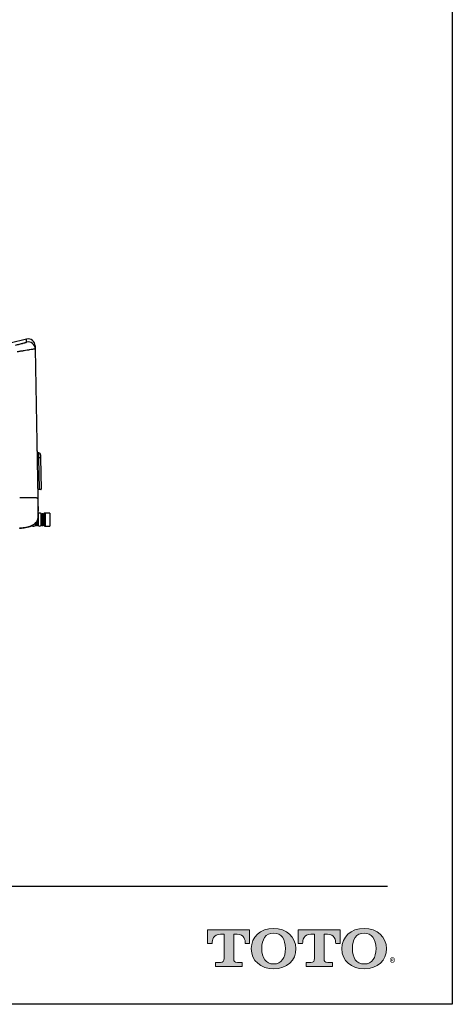
# Model space of a CAD drawing. Units: inches. Extents: x -95 to 24, y 3 to 80.
# Drawn here: x 7 to 24, y 3 to 42 of the extents above; entities that cross this region are included whole.
import ezdxf

# ---------------------------------------------------------------- set-up
doc = ezdxf.new("R2010")
doc.units = ezdxf.units.IN
doc.header["$MEASUREMENT"] = 0
doc.layers.add('Layer 1', color=7, linetype='Continuous')
doc.layers.add('Template', color=7, linetype='Continuous')
doc.styles.get("Standard").update_dxf_attribs({"font": 'arial.ttf'})

msp = doc.modelspace()

# ---------------------------------------------------------------- hatches: boundary and pattern name
h = msp.add_hatch(color=256)
h.dxf.hatch_style = 1
edge = h.paths.add_edge_path()
edge.add_spline(control_points=[(15.179, 4.938), (15.179, 4.938), (15.179, 5.888), (15.179, 5.888)], knot_values=[0.00001, 0.00001, 0.00001, 0.00001, 1, 1, 1, 1], degree=3, periodic=0)
edge.add_spline(control_points=[(15.179, 5.888), (15.179, 5.888), (15.31, 5.888), (15.31, 5.888)], knot_values=[17.00001, 17.00001, 17.00001, 17.00001, 17.99999, 17.99999, 17.99999, 17.99999], degree=3, periodic=0)
edge.add_spline(control_points=[(15.31, 5.888), (15.593, 5.888), (15.631, 5.657), (15.631, 5.532)], knot_values=[16, 16, 16, 16, 17, 17, 17, 17], degree=3, periodic=0)
edge.add_spline(control_points=[(15.631, 5.532), (15.631, 5.532), (15.802, 5.534), (15.802, 5.534), (15.802, 5.534), (15.802, 5.534), (15.802, 5.534)], knot_values=[14.99999, 14.99999, 14.99999, 14.99999, 15.99999, 15.99999, 15.99999, 16, 16, 16, 16], degree=3, periodic=0)
edge.add_spline(control_points=[(15.802, 5.534), (15.802, 5.534), (15.802, 6.062), (15.802, 6.062)], knot_values=[14.00001, 14.00001, 14.00001, 14.00001, 14.99999, 14.99999, 14.99999, 14.99999], degree=3, periodic=0)
edge.add_spline(control_points=[(15.802, 6.062), (15.802, 6.062), (14.158, 6.062), (14.158, 6.062), (14.158, 6.062), (14.158, 6.062), (14.158, 6.062)], knot_values=[12.99999, 12.99999, 12.99999, 12.99999, 13.99998, 13.99998, 13.99998, 13.99999, 13.99999, 13.99999, 13.99999], degree=3, periodic=0)
edge.add_spline(control_points=[(14.158, 6.062), (14.158, 6.062), (14.158, 5.534), (14.158, 5.534), (14.158, 5.534), (14.158, 5.534), (14.158, 5.534)], knot_values=[11.99999, 11.99999, 11.99999, 11.99999, 12.99998, 12.99998, 12.99998, 12.99999, 12.99999, 12.99999, 12.99999], degree=3, periodic=0)
edge.add_spline(control_points=[(14.158, 5.534), (14.158, 5.534), (14.338, 5.532), (14.338, 5.532)], knot_values=[11.00001, 11.00001, 11.00001, 11.00001, 11.99999, 11.99999, 11.99999, 11.99999], degree=3, periodic=0)
edge.add_spline(control_points=[(14.338, 5.532), (14.338, 5.657), (14.378, 5.888), (14.66, 5.888)], knot_values=[10, 10, 10, 10, 11, 11, 11, 11], degree=3, periodic=0)
edge.add_spline(control_points=[(14.66, 5.888), (14.66, 5.888), (14.8, 5.888), (14.8, 5.888)], knot_values=[9.00001, 9.00001, 9.00001, 9.00001, 10, 10, 10, 10], degree=3, periodic=0)
edge.add_spline(control_points=[(14.8, 5.888), (14.8, 5.888), (14.8, 4.938), (14.8, 4.938)], knot_values=[8.00001, 8.00001, 8.00001, 8.00001, 8.99999, 8.99999, 8.99999, 8.99999], degree=3, periodic=0)
edge.add_spline(control_points=[(14.8, 4.938), (14.8, 4.847), (14.768, 4.79), (14.658, 4.79)], knot_values=[7, 7, 7, 7, 8, 8, 8, 8], degree=3, periodic=0)
edge.add_spline(control_points=[(14.658, 4.79), (14.51, 4.79), (14.47, 4.79), (14.47, 4.79), (14.47, 4.79), (14.47, 4.79), (14.47, 4.79)], knot_values=[5.99999, 5.99999, 5.99999, 5.99999, 6.99999, 6.99999, 6.99999, 7, 7, 7, 7], degree=3, periodic=0)
edge.add_spline(control_points=[(14.47, 4.79), (14.47, 4.79), (14.47, 4.628), (14.47, 4.628)], knot_values=[5.00001, 5.00001, 5.00001, 5.00001, 5.99999, 5.99999, 5.99999, 5.99999], degree=3, periodic=0)
edge.add_spline(control_points=[(14.47, 4.628), (14.47, 4.628), (15.509, 4.628), (15.509, 4.628), (15.509, 4.628), (15.509, 4.628), (15.509, 4.628)], knot_values=[3.99999, 3.99999, 3.99999, 3.99999, 4.99998, 4.99998, 4.99998, 4.99999, 4.99999, 4.99999, 4.99999], degree=3, periodic=0)
edge.add_spline(control_points=[(15.509, 4.628), (15.509, 4.628), (15.509, 4.79), (15.509, 4.79), (15.509, 4.79), (15.509, 4.79), (15.509, 4.79)], knot_values=[2.99999, 2.99999, 2.99999, 2.99999, 3.99998, 3.99998, 3.99998, 3.99999, 3.99999, 3.99999, 3.99999], degree=3, periodic=0)
edge.add_spline(control_points=[(15.509, 4.79), (15.509, 4.79), (15.469, 4.79), (15.321, 4.79)], knot_values=[2, 2, 2, 2, 2.99999, 2.99999, 2.99999, 2.99999], degree=3, periodic=0)
edge.add_spline(control_points=[(15.321, 4.79), (15.206, 4.79), (15.179, 4.828), (15.179, 4.938)], knot_values=[1, 1, 1, 1, 2, 2, 2, 2], degree=3, periodic=0)
edge = h.paths.add_edge_path()
edge.add_spline(control_points=[(15.865, 5.329), (15.865, 4.843), (16.242, 4.541), (16.739, 4.541)], knot_values=[1, 1, 1, 1, 2, 2, 2, 2], degree=3, periodic=0)
edge.add_spline(control_points=[(16.739, 4.541), (17.265, 4.541), (17.611, 4.864), (17.611, 5.329)], knot_values=[2, 2, 2, 2, 3, 3, 3, 3], degree=3, periodic=0)
edge.add_spline(control_points=[(17.611, 5.329), (17.611, 5.766), (17.248, 6.118), (16.739, 6.118)], knot_values=[3, 3, 3, 3, 4, 4, 4, 4], degree=3, periodic=0)
edge.add_spline(control_points=[(16.739, 6.118), (16.208, 6.118), (15.865, 5.772), (15.865, 5.329)], knot_values=[0, 0, 0, 0, 1, 1, 1, 1], degree=3, periodic=0)
edge = h.paths.add_edge_path(flags=16)
edge.add_spline(control_points=[(16.739, 4.727), (16.426, 4.727), (16.276, 4.966), (16.276, 5.33)], knot_values=[0, 0, 0, 0, 1, 1, 1, 1], degree=3, periodic=0)
edge.add_spline(control_points=[(16.276, 5.33), (16.276, 5.684), (16.421, 5.933), (16.739, 5.933)], knot_values=[1, 1, 1, 1, 2, 2, 2, 2], degree=3, periodic=0)
edge.add_spline(control_points=[(16.739, 5.933), (17.039, 5.933), (17.2, 5.71), (17.2, 5.33)], knot_values=[2, 2, 2, 2, 3, 3, 3, 3], degree=3, periodic=0)
edge.add_spline(control_points=[(17.2, 5.33), (17.2, 4.978), (17.053, 4.727), (16.739, 4.727)], knot_values=[3, 3, 3, 3, 4, 4, 4, 4], degree=3, periodic=0)
edge = h.paths.add_edge_path()
edge.add_spline(control_points=[(18.335, 5.888), (18.335, 5.888), (18.335, 4.938), (18.335, 4.938)], knot_values=[8.00001, 8.00001, 8.00001, 8.00001, 8.99999, 8.99999, 8.99999, 8.99999], degree=3, periodic=0)
edge.add_spline(control_points=[(18.335, 4.938), (18.335, 4.847), (18.302, 4.79), (18.192, 4.79)], knot_values=[7, 7, 7, 7, 8, 8, 8, 8], degree=3, periodic=0)
edge.add_spline(control_points=[(18.192, 4.79), (18.044, 4.79), (18.005, 4.79), (18.005, 4.79), (18.005, 4.79), (18.005, 4.79), (18.005, 4.79)], knot_values=[5.99999, 5.99999, 5.99999, 5.99999, 6.99999, 6.99999, 6.99999, 7, 7, 7, 7], degree=3, periodic=0)
edge.add_spline(control_points=[(18.005, 4.79), (18.005, 4.79), (18.005, 4.628), (18.005, 4.628)], knot_values=[5.00001, 5.00001, 5.00001, 5.00001, 5.99999, 5.99999, 5.99999, 5.99999], degree=3, periodic=0)
edge.add_spline(control_points=[(18.005, 4.628), (18.005, 4.628), (19.043, 4.628), (19.043, 4.628), (19.043, 4.628), (19.043, 4.628), (19.043, 4.628)], knot_values=[3.99999, 3.99999, 3.99999, 3.99999, 4.99998, 4.99998, 4.99998, 4.99999, 4.99999, 4.99999, 4.99999], degree=3, periodic=0)
edge.add_spline(control_points=[(19.043, 4.628), (19.043, 4.628), (19.043, 4.79), (19.043, 4.79), (19.043, 4.79), (19.043, 4.79), (19.043, 4.79)], knot_values=[2.99999, 2.99999, 2.99999, 2.99999, 3.99998, 3.99998, 3.99998, 3.99999, 3.99999, 3.99999, 3.99999], degree=3, periodic=0)
edge.add_spline(control_points=[(19.043, 4.79), (19.043, 4.79), (19.003, 4.79), (18.855, 4.79)], knot_values=[2, 2, 2, 2, 2.99999, 2.99999, 2.99999, 2.99999], degree=3, periodic=0)
edge.add_spline(control_points=[(18.855, 4.79), (18.74, 4.79), (18.712, 4.828), (18.712, 4.938)], knot_values=[1, 1, 1, 1, 2, 2, 2, 2], degree=3, periodic=0)
edge.add_spline(control_points=[(18.712, 4.938), (18.712, 4.938), (18.712, 5.888), (18.712, 5.888)], knot_values=[0.00001, 0.00001, 0.00001, 0.00001, 1, 1, 1, 1], degree=3, periodic=0)
edge.add_spline(control_points=[(18.712, 5.888), (18.712, 5.888), (18.844, 5.888), (18.844, 5.888)], knot_values=[17.00001, 17.00001, 17.00001, 17.00001, 17.99999, 17.99999, 17.99999, 17.99999], degree=3, periodic=0)
edge.add_spline(control_points=[(18.844, 5.888), (19.127, 5.888), (19.166, 5.657), (19.166, 5.532)], knot_values=[16, 16, 16, 16, 17, 17, 17, 17], degree=3, periodic=0)
edge.add_spline(control_points=[(19.166, 5.532), (19.166, 5.532), (19.337, 5.534), (19.337, 5.534), (19.337, 5.534), (19.337, 5.534), (19.337, 5.534)], knot_values=[14.99999, 14.99999, 14.99999, 14.99999, 15.99999, 15.99999, 15.99999, 16, 16, 16, 16], degree=3, periodic=0)
edge.add_spline(control_points=[(19.337, 5.534), (19.337, 5.534), (19.337, 6.062), (19.337, 6.062)], knot_values=[14.00001, 14.00001, 14.00001, 14.00001, 14.99999, 14.99999, 14.99999, 14.99999], degree=3, periodic=0)
edge.add_spline(control_points=[(19.337, 6.062), (19.337, 6.062), (17.693, 6.062), (17.693, 6.062), (17.693, 6.062), (17.693, 6.062), (17.693, 6.062)], knot_values=[12.99999, 12.99999, 12.99999, 12.99999, 13.99998, 13.99998, 13.99998, 13.99999, 13.99999, 13.99999, 13.99999], degree=3, periodic=0)
edge.add_spline(control_points=[(17.693, 6.062), (17.693, 6.062), (17.693, 5.534), (17.693, 5.534), (17.693, 5.534), (17.693, 5.534), (17.693, 5.534)], knot_values=[11.99999, 11.99999, 11.99999, 11.99999, 12.99998, 12.99998, 12.99998, 12.99999, 12.99999, 12.99999, 12.99999], degree=3, periodic=0)
edge.add_spline(control_points=[(17.693, 5.534), (17.693, 5.534), (17.873, 5.532), (17.873, 5.532)], knot_values=[11.00001, 11.00001, 11.00001, 11.00001, 11.99999, 11.99999, 11.99999, 11.99999], degree=3, periodic=0)
edge.add_spline(control_points=[(17.873, 5.532), (17.873, 5.657), (17.912, 5.888), (18.194, 5.888)], knot_values=[10, 10, 10, 10, 11, 11, 11, 11], degree=3, periodic=0)
edge.add_spline(control_points=[(18.194, 5.888), (18.194, 5.888), (18.335, 5.888), (18.335, 5.888)], knot_values=[9.00001, 9.00001, 9.00001, 9.00001, 10, 10, 10, 10], degree=3, periodic=0)
edge = h.paths.add_edge_path()
edge.add_spline(control_points=[(19.407, 5.329), (19.407, 4.843), (19.783, 4.541), (20.28, 4.541)], knot_values=[1, 1, 1, 1, 2, 2, 2, 2], degree=3, periodic=0)
edge.add_spline(control_points=[(20.28, 4.541), (20.807, 4.541), (21.153, 4.864), (21.153, 5.329)], knot_values=[2, 2, 2, 2, 3, 3, 3, 3], degree=3, periodic=0)
edge.add_spline(control_points=[(21.153, 5.329), (21.153, 5.766), (20.79, 6.118), (20.28, 6.118)], knot_values=[3, 3, 3, 3, 4, 4, 4, 4], degree=3, periodic=0)
edge.add_spline(control_points=[(20.28, 6.118), (19.75, 6.118), (19.407, 5.772), (19.407, 5.329)], knot_values=[0, 0, 0, 0, 1, 1, 1, 1], degree=3, periodic=0)
edge = h.paths.add_edge_path(flags=16)
edge.add_spline(control_points=[(20.28, 4.727), (19.968, 4.727), (19.818, 4.966), (19.818, 5.33)], knot_values=[0, 0, 0, 0, 1, 1, 1, 1], degree=3, periodic=0)
edge.add_spline(control_points=[(19.818, 5.33), (19.818, 5.684), (19.962, 5.933), (20.28, 5.933)], knot_values=[1, 1, 1, 1, 2, 2, 2, 2], degree=3, periodic=0)
edge.add_spline(control_points=[(20.28, 5.933), (20.58, 5.933), (20.742, 5.71), (20.742, 5.33)], knot_values=[2, 2, 2, 2, 3, 3, 3, 3], degree=3, periodic=0)
edge.add_spline(control_points=[(20.742, 5.33), (20.742, 4.978), (20.595, 4.727), (20.28, 4.727)], knot_values=[3, 3, 3, 3, 4, 4, 4, 4], degree=3, periodic=0)

# ---------------------------------------------------------------- linework, layer by layer
for p, q in [((7.081, 29.159), (6.439, 29)), ((7.419, 28.778), (7.52, 22.941)), ((7.562, 24.516), (7.493, 24.515)), ((7.631, 24.517), (7.562, 24.516)), ((7.583, 23.296), (7.562, 24.516)), ((7.631, 24.517), (7.652, 23.296)), ((7.514, 23.296), (7.583, 23.296)), ((7.581, 23.276), (7.515, 23.276)), ((7.632, 23.276), (7.581, 23.276)), ((7.583, 23.296), (7.652, 23.296)), ((7.52, 22.941), (7.52, 22.148)), ((7.521, 22.924), (7.523, 22.815)), ((7.521, 22.921), (7.521, 22.924)), ((7.521, 22.815), (7.523, 22.815)), ((7.523, 22.815), (7.529, 22.428)), ((7.529, 22.428), (7.521, 22.428)), ((7.538, 22.344), (7.538, 21.94)), ((7.653, 21.866), (7.653, 22.344)), ((7.72, 22.331), (7.695, 22.331)), ((7.695, 22.331), (7.695, 21.949)), ((7.72, 21.878), (7.72, 22.331)), ((7.774, 22.35), (7.759, 22.341)), ((7.759, 22.341), (7.759, 21.868)), ((7.774, 21.859), (7.774, 22.35)), ((7.989, 22.36), (7.813, 22.36)), ((7.813, 22.36), (7.813, 21.849)), ((7.989, 22.36), (7.989, 21.929)), ((7.439, 21.871), (7.439, 21.974)), ((7.472, 22.015), (7.472, 21.949)), ((7.472, 21.949), (7.472, 21.878)), ((7.495, 21.878), (7.495, 22.045)), ((7.695, 21.949), (7.695, 21.878)), ((7.472, 21.878), (7.495, 21.878)), ((7.538, 21.94), (7.538, 21.866)), ((7.695, 21.878), (7.72, 21.878)), ((7.759, 21.868), (7.774, 21.859)), ((7.813, 21.849), (7.989, 21.849)), ((7.989, 21.929), (7.989, 21.849))]:
    msp.add_line(p, q)
at = {"flags": 128}
msp.add_lwpolyline([(6.812, 21.76), (6.812, 21.76)], dxfattribs=at)
for centre, radius, start, end in [((7.141, 28.891), 0.276, 1, 102.5161), ((7.143, 28.773), 0.276, 1.0216, 102.5862), ((7.567, 24.792), 0.0787, 181, 263.8192), ((7.55, 24.635), 0.0787, 1, 83.8192), ((7.542, 23.291), 0.0416, 339.0734, 6.7094), ((7.632, 23.296), 0.0197, 270, 1), ((7.495, 22.41), 0.0787, 288.8765, 302.8149), ((7.49, 22.427), 0.0394, 321.7125, 1), ((7.595, 22.254), 0.106, 57.1851, 122.8149), ((7.695, 22.41), 0.0787, 237.1851, 270), ((7.72, 22.41), 0.0787, 270, 300), ((7.813, 22.282), 0.0787, 90, 120), ((7.339, 22.085), 0.236, 255.8479, 295.0078), ((7.472, 21.799), 0.0787, 90, 115.0078), ((7.495, 21.799), 0.0787, 57.1851, 90), ((7.595, 21.955), 0.106, 237.1851, 302.8149), ((7.695, 21.799), 0.0787, 90, 122.8149), ((7.72, 21.799), 0.0787, 60, 90), ((7.813, 21.927), 0.0787, 240, 270)]:
    msp.add_arc(centre, radius, start, end)
for points, knots in [([(6.644, 28.922), (6.673, 28.929), (6.701, 28.936), (6.742, 28.947), (6.756, 28.95), (6.783, 28.957), (6.796, 28.961), (6.836, 28.971), (6.861, 28.977), (6.896, 28.987), (6.908, 28.99), (6.93, 28.996), (6.941, 28.998), (6.972, 29.007), (6.99, 29.012), (7.015, 29.019), (7.022, 29.021), (7.036, 29.025), (7.043, 29.027), (7.06, 29.032), (7.068, 29.035), (7.077, 29.038), (7.079, 29.039), (7.082, 29.041), (7.083, 29.042), (7.083, 29.042)], [0, 0, 0, 0, 0.125, 0.125, 0.1875, 0.1875, 0.25, 0.25, 0.375, 0.375, 0.4375, 0.4375, 0.5, 0.5, 0.625, 0.625, 0.6875, 0.6875, 0.75, 0.75, 0.875, 0.875, 0.9375, 0.9375, 1, 1, 1, 1]), ([(7.083, 29.042), (7.082, 29.081), (7.082, 29.111), (7.081, 29.15), (7.081, 29.16), (7.081, 29.16)], [0, 0, 0, 0, 0.5, 0.5, 1, 1, 1, 1]), ([(7.416, 28.895), (7.416, 28.895), (7.417, 28.886), (7.417, 28.847), (7.418, 28.817), (7.419, 28.778)], [0, 0, 0, 0, 0.5, 0.5, 1, 1, 1, 1]), ([(7.419, 28.778), (7.419, 28.778), (7.417, 28.778), (7.413, 28.776), (7.409, 28.776), (7.395, 28.773), (7.382, 28.77), (7.355, 28.766), (7.345, 28.764), (7.323, 28.76), (7.311, 28.758), (7.272, 28.752), (7.243, 28.747), (7.194, 28.739), (7.177, 28.737), (7.141, 28.731), (7.122, 28.728), (7.065, 28.719), (7.024, 28.712), (6.96, 28.702), (6.938, 28.699), (6.894, 28.692), (6.872, 28.688), (6.804, 28.677), (6.759, 28.67), (6.712, 28.662)], [0, 0, 0, 0, 0.0625, 0.0625, 0.125, 0.125, 0.25, 0.25, 0.3125, 0.3125, 0.375, 0.375, 0.5, 0.5, 0.5625, 0.5625, 0.625, 0.625, 0.75, 0.75, 0.8125, 0.8125, 0.875, 0.875, 1, 1, 1, 1]), ([(7.562, 24.516), (7.562, 24.529), (7.561, 24.542), (7.561, 24.567), (7.561, 24.579), (7.56, 24.597), (7.56, 24.603), (7.56, 24.615), (7.56, 24.62), (7.56, 24.636), (7.56, 24.646), (7.559, 24.665), (7.559, 24.673), (7.559, 24.687), (7.559, 24.693), (7.559, 24.703), (7.559, 24.707), (7.558, 24.712), (7.558, 24.713), (7.558, 24.713)], [0, 0, 0, 0, 0.125, 0.125, 0.25, 0.25, 0.3125, 0.3125, 0.375, 0.375, 0.5, 0.5, 0.625, 0.625, 0.75, 0.75, 0.875, 0.875, 1, 1, 1, 1]), ([(7.629, 24.636), (7.629, 24.636), (7.629, 24.636), (7.629, 24.633), (7.629, 24.63), (7.629, 24.621), (7.629, 24.612), (7.629, 24.596), (7.629, 24.59), (7.63, 24.577), (7.63, 24.57), (7.63, 24.555), (7.63, 24.548), (7.63, 24.533), (7.631, 24.525), (7.631, 24.517)], [0, 0, 0, 0, 0.125, 0.125, 0.25, 0.25, 0.5, 0.5, 0.625, 0.625, 0.75, 0.75, 0.875, 0.875, 1, 1, 1, 1]), ([(7.52, 22.941), (7.52, 22.942), (7.516, 22.944), (7.502, 22.945), (7.497, 22.946), (7.483, 22.947), (7.475, 22.947), (7.449, 22.949), (7.427, 22.95), (7.388, 22.951), (7.374, 22.951), (7.345, 22.952), (7.329, 22.952), (7.28, 22.953), (7.245, 22.954), (7.187, 22.954), (7.166, 22.954), (7.126, 22.954), (7.084, 22.955), (7.04, 22.955), (6.996, 22.955), (6.973, 22.954), (6.928, 22.954), (6.905, 22.954), (6.87, 22.954), (6.858, 22.954), (6.835, 22.954), (6.823, 22.954), (6.812, 22.954)], [0, 0, 0, 0, 0.125, 0.125, 0.1875, 0.1875, 0.25, 0.25, 0.375, 0.375, 0.4375, 0.4375, 0.5, 0.5, 0.625, 0.625, 0.6875, 0.6875, 0.75, 0.8125, 0.8125, 0.875, 0.875, 0.9375, 0.9375, 0.96875, 0.96875, 1, 1, 1, 1]), ([(6.812, 21.78), (6.837, 21.78), (6.862, 21.781), (6.912, 21.784), (6.936, 21.786), (7.009, 21.794), (7.055, 21.802), (7.121, 21.817), (7.143, 21.823), (7.185, 21.835), (7.205, 21.842), (7.262, 21.864), (7.297, 21.879), (7.344, 21.906), (7.359, 21.915), (7.387, 21.934), (7.4, 21.943), (7.436, 21.973), (7.456, 21.993), (7.48, 22.026), (7.487, 22.037), (7.499, 22.058), (7.504, 22.069), (7.516, 22.103), (7.52, 22.125), (7.52, 22.148)], [0, 0, 0, 0, 0.0625, 0.0625, 0.125, 0.125, 0.25, 0.25, 0.3125, 0.3125, 0.375, 0.375, 0.5, 0.5, 0.5625, 0.5625, 0.625, 0.625, 0.75, 0.75, 0.8125, 0.8125, 0.875, 0.875, 1, 1, 1, 1]), ([(7.468, 22.012), (7.457, 21.995), (7.444, 21.978), (7.414, 21.946), (7.396, 21.93), (7.366, 21.908), (7.355, 21.9), (7.333, 21.886), (7.321, 21.879), (7.285, 21.859), (7.258, 21.846), (7.215, 21.829), (7.201, 21.824), (7.17, 21.813), (7.154, 21.808), (7.105, 21.794), (7.071, 21.786), (7.001, 21.774), (6.964, 21.769), (6.907, 21.763), (6.888, 21.762), (6.86, 21.761), (6.85, 21.761), (6.836, 21.76), (6.831, 21.76), (6.821, 21.76), (6.817, 21.76), (6.812, 21.76)], [0, 0, 0, 0, 0.125, 0.125, 0.25, 0.25, 0.3125, 0.3125, 0.375, 0.375, 0.5, 0.5, 0.5625, 0.5625, 0.625, 0.625, 0.75, 0.75, 0.875, 0.875, 0.9375, 0.9375, 0.96875, 0.96875, 0.984375, 0.984375, 1, 1, 1, 1]), ([(7.475, 22.013), (7.482, 22.024), (7.501, 22.051), (7.517, 22.096), (7.519, 22.131), (7.52, 22.148)], [0, 0, 0, 0, 0.253014, 0.629496, 1, 1, 1, 1]), ([(6.812, 21.76), (6.812, 21.76), (6.812, 21.762), (6.812, 21.77), (6.812, 21.775), (6.812, 21.78)], [0, 0, 0, 0, 0.5, 0.5, 1, 1, 1, 1])]:
    msp.add_open_spline(points, degree=3, knots=knots)
at = {"layer": 'Layer 1', "lineweight": 0}
for points, knots in [([(15.179, 5.888), (15.179, 5.888), (15.179, 4.938), (15.179, 4.938), (15.179, 4.828), (15.206, 4.79), (15.321, 4.79), (15.469, 4.79), (15.509, 4.79), (15.509, 4.79), (15.509, 4.79), (15.509, 4.628), (15.509, 4.628), (15.509, 4.628), (14.47, 4.628), (14.47, 4.628), (14.47, 4.628), (14.47, 4.79), (14.47, 4.79), (14.47, 4.79), (14.51, 4.79), (14.658, 4.79), (14.768, 4.79), (14.8, 4.847), (14.8, 4.938), (14.8, 4.938), (14.8, 5.888), (14.8, 5.888), (14.8, 5.888), (14.66, 5.888), (14.66, 5.888), (14.378, 5.888), (14.338, 5.657), (14.338, 5.532), (14.338, 5.532), (14.158, 5.534), (14.158, 5.534), (14.158, 5.534), (14.158, 6.062), (14.158, 6.062), (14.158, 6.062), (15.802, 6.062), (15.802, 6.062), (15.802, 6.062), (15.802, 5.534), (15.802, 5.534), (15.802, 5.534), (15.631, 5.532), (15.631, 5.532), (15.631, 5.657), (15.593, 5.888), (15.31, 5.888), (15.31, 5.888), (15.179, 5.888), (15.179, 5.888)], [0, 0, 0, 0, 1, 1, 1, 2, 2, 2, 3, 3, 3, 4, 4, 4, 5, 5, 5, 6, 6, 6, 7, 7, 7, 8, 8, 8, 9, 9, 9, 10, 10, 10, 11, 11, 11, 12, 12, 12, 13, 13, 13, 14, 14, 14, 15, 15, 15, 16, 16, 16, 17, 17, 17, 18, 18, 18, 18]), ([(16.739, 6.118), (16.208, 6.118), (15.865, 5.772), (15.865, 5.329), (15.865, 4.843), (16.242, 4.541), (16.739, 4.541), (17.265, 4.541), (17.611, 4.864), (17.611, 5.329), (17.611, 5.766), (17.248, 6.118), (16.739, 6.118)], [0, 0, 0, 0, 1, 1, 1, 2, 2, 2, 3, 3, 3, 4, 4, 4, 4]), ([(16.739, 4.727), (16.426, 4.727), (16.276, 4.966), (16.276, 5.33), (16.276, 5.684), (16.421, 5.933), (16.739, 5.933), (17.039, 5.933), (17.2, 5.71), (17.2, 5.33), (17.2, 4.978), (17.053, 4.727), (16.739, 4.727)], [0, 0, 0, 0, 1, 1, 1, 2, 2, 2, 3, 3, 3, 4, 4, 4, 4]), ([(18.712, 5.888), (18.712, 5.888), (18.712, 4.938), (18.712, 4.938), (18.712, 4.828), (18.74, 4.79), (18.855, 4.79), (19.003, 4.79), (19.043, 4.79), (19.043, 4.79), (19.043, 4.79), (19.043, 4.628), (19.043, 4.628), (19.043, 4.628), (18.005, 4.628), (18.005, 4.628), (18.005, 4.628), (18.005, 4.79), (18.005, 4.79), (18.005, 4.79), (18.044, 4.79), (18.192, 4.79), (18.302, 4.79), (18.335, 4.847), (18.335, 4.938), (18.335, 4.938), (18.335, 5.888), (18.335, 5.888), (18.335, 5.888), (18.194, 5.888), (18.194, 5.888), (17.912, 5.888), (17.873, 5.657), (17.873, 5.532), (17.873, 5.532), (17.693, 5.534), (17.693, 5.534), (17.693, 5.534), (17.693, 6.062), (17.693, 6.062), (17.693, 6.062), (19.337, 6.062), (19.337, 6.062), (19.337, 6.062), (19.337, 5.534), (19.337, 5.534), (19.337, 5.534), (19.166, 5.532), (19.166, 5.532), (19.166, 5.657), (19.127, 5.888), (18.844, 5.888), (18.844, 5.888), (18.712, 5.888), (18.712, 5.888)], [0, 0, 0, 0, 1, 1, 1, 2, 2, 2, 3, 3, 3, 4, 4, 4, 5, 5, 5, 6, 6, 6, 7, 7, 7, 8, 8, 8, 9, 9, 9, 10, 10, 10, 11, 11, 11, 12, 12, 12, 13, 13, 13, 14, 14, 14, 15, 15, 15, 16, 16, 16, 17, 17, 17, 18, 18, 18, 18]), ([(20.28, 6.118), (19.75, 6.118), (19.407, 5.772), (19.407, 5.329), (19.407, 4.843), (19.783, 4.541), (20.28, 4.541), (20.807, 4.541), (21.153, 4.864), (21.153, 5.329), (21.153, 5.766), (20.79, 6.118), (20.28, 6.118)], [0, 0, 0, 0, 1, 1, 1, 2, 2, 2, 3, 3, 3, 4, 4, 4, 4]), ([(20.28, 4.727), (19.968, 4.727), (19.818, 4.966), (19.818, 5.33), (19.818, 5.684), (19.962, 5.933), (20.28, 5.933), (20.58, 5.933), (20.742, 5.71), (20.742, 5.33), (20.742, 4.978), (20.595, 4.727), (20.28, 4.727)], [0, 0, 0, 0, 1, 1, 1, 2, 2, 2, 3, 3, 3, 4, 4, 4, 4])]:
    msp.add_open_spline(points, degree=3, knots=knots, dxfattribs=at)
at = {"layer": 'Template'}
for p, q in [((23.724, 80.15), (23.724, 3.15)), ((-92.213, 7.772), (21.194, 7.772)), ((23.724, 3.15), (-95.276, 3.15))]:
    msp.add_line(p, q, dxfattribs=at)

# ---------------------------------------------------------------- texts
msp.add_text('®', height=0.35, dxfattribs=at).set_placement((21.269, 4.607))

doc.saveas('drawing.dxf')
